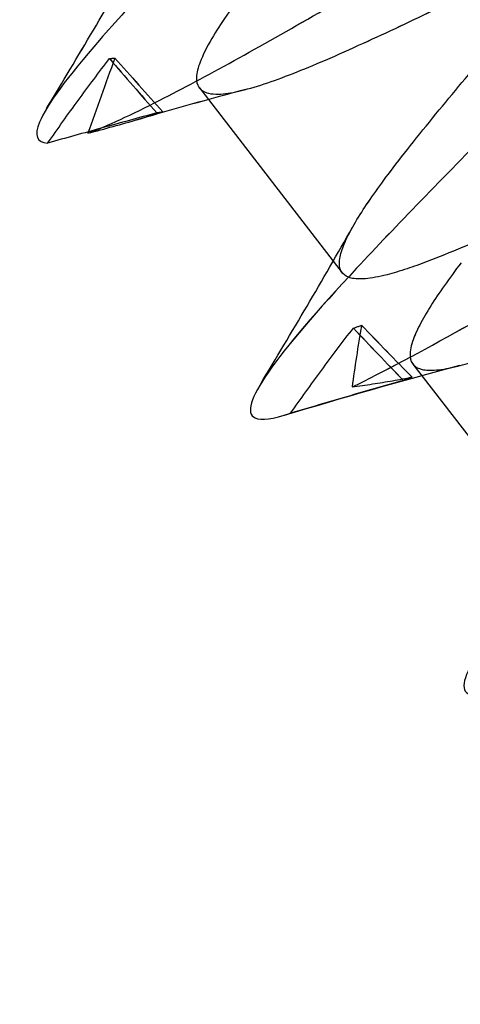
# Model space of a CAD drawing. Units: millimetres. Extents: x -1426 to 44684, y -11211 to 19033.
# Drawn here: x 228 to 233, y -6073 to -6061 of the extents above; entities that cross this region are included whole.
import ezdxf

# ---------------------------------------------------------------- set-up
doc = ezdxf.new("R2010")
doc.units = ezdxf.units.MM
doc.header["$LTSCALE"] = 0.5
doc.layers.add('BY OTHERS', color=7, linetype='Continuous', true_color=0x999999)

# ---------------------------------------------------------------- blocks, each defined once
blk = doc.blocks.new('IC2 Tech_Connection 1_Verrière')
at = {"ltscale": 0.700913}
blk.add_line((-70.335, 157.512), (-68.534, 155.183), dxfattribs=at)
at = {"ltscale": 0.700899}
blk.add_line((-67.643, 154.032), (-65.842, 151.703), dxfattribs=at)
at = {"ltscale": 0.220475}
for centre, major_axis, ratio, start_param, end_param in [((-3.354, 206.276), (82.716, -40.028), 0.886403, 4.259222, 4.269304), ((-3.353, 206.275), (82.718, -40.022), 0.886395, 4.25915, 4.269232)]:
    blk.add_ellipse(centre, major_axis=major_axis, ratio=ratio, start_param=start_param, end_param=end_param, dxfattribs=at)
at = {"ltscale": 0.220451}
for centre, major_axis, ratio, start_param, end_param in [((-4.827, 205.134), (81.189, -43.209), 0.864869, 4.303436, 4.313508), ((-4.826, 205.133), (81.191, -43.204), 0.864861, 4.303368, 4.31344)]:
    blk.add_ellipse(centre, major_axis=major_axis, ratio=ratio, start_param=start_param, end_param=end_param, dxfattribs=at)
at = {"ltscale": 0.220313}
for centre, major_axis, ratio, start_param, end_param in [((-3.139, 206.34), (83.252, -44.307), 0.864869, 4.353013, 4.362829), ((-3.138, 206.339), (83.254, -44.302), 0.864861, 4.352945, 4.362761)]:
    blk.add_ellipse(centre, major_axis=major_axis, ratio=ratio, start_param=start_param, end_param=end_param, dxfattribs=at)
at = {"ltscale": 0.220294}
for centre, major_axis, ratio, start_param, end_param in [((-1.539, 207.579), (84.928, -41.098), 0.886403, 4.308818, 4.318629), ((-1.538, 207.578), (84.931, -41.093), 0.886395, 4.308745, 4.318557)]:
    blk.add_ellipse(centre, major_axis=major_axis, ratio=ratio, start_param=start_param, end_param=end_param, dxfattribs=at)
at = {"ltscale": 7.843885}
for points in [[(-74.864, 160.3), (-74.749, 160.312), (-74.589, 160.359), (-73.991, 160.595), (-73.435, 160.875), (-72.123, 161.592), (-71.367, 162.027), (-69.825, 162.921), (-69.04, 163.379), (-67.618, 164.179), (-66.983, 164.521), (-66.004, 164.98), (-65.66, 165.096), (-65.331, 165.052), (-65.347, 164.89), (-65.716, 164.306), (-66.069, 163.883), (-67.006, 162.859), (-67.59, 162.259), (-68.824, 161.005), (-69.473, 160.353), (-70.658, 159.138), (-71.192, 158.575), (-71.993, 157.656), (-72.259, 157.301), (-72.419, 156.913), (-72.384, 156.825), (-72.247, 156.817)], [(-74.864, 160.3), (-74.749, 160.312), (-74.589, 160.359), (-73.991, 160.595), (-73.436, 160.875), (-72.123, 161.592), (-71.367, 162.027), (-69.825, 162.921), (-69.04, 163.379), (-67.619, 164.179), (-66.984, 164.521), (-66.004, 164.98), (-65.66, 165.096), (-65.331, 165.052), (-65.347, 164.89), (-65.716, 164.306), (-66.069, 163.883), (-67.006, 162.859), (-67.589, 162.258), (-68.824, 161.005), (-69.473, 160.353), (-70.658, 159.138), (-71.192, 158.575), (-71.993, 157.656), (-72.259, 157.301), (-72.419, 156.913), (-72.384, 156.825), (-72.247, 156.817)]]:
    blk.add_open_spline(points, degree=3, knots=[0.27629452, 0.27629452, 0.27629452, 0.27629452, 0.27727655, 0.27727655, 0.27918347, 0.27918347, 0.28109039, 0.28109039, 0.28299731, 0.28299731, 0.28490423, 0.28490423, 0.28681116, 0.28681116, 0.28871808, 0.28871808, 0.290625, 0.290625, 0.29253192, 0.29253192, 0.29443884, 0.29443884, 0.29634577, 0.29634577, 0.29825269, 0.29825269, 0.29971579, 0.29971579, 0.29971579, 0.29971579], dxfattribs=at)
at = {"ltscale": 7.842378}
for points in [[(-71.741, 156.941), (-71.498, 157.034), (-71.191, 157.176), (-70.267, 157.646), (-69.574, 158.033), (-68.083, 158.887), (-67.288, 159.353), (-65.775, 160.224), (-65.059, 160.628), (-63.868, 161.251), (-63.393, 161.469), (-62.785, 161.64), (-62.652, 161.594), (-62.744, 161.223), (-62.969, 160.9), (-63.702, 160.034), (-64.209, 159.492), (-65.363, 158.301), (-66.007, 157.653), (-67.255, 156.389), (-67.856, 155.774), (-68.849, 154.708), (-69.239, 154.257), (-69.69, 153.608), (-69.752, 153.411), (-69.556, 153.317), (-69.404, 153.338), (-69.185, 153.412)], [(-71.741, 156.941), (-71.498, 157.034), (-71.191, 157.176), (-70.267, 157.646), (-69.574, 158.033), (-68.084, 158.887), (-67.288, 159.353), (-65.775, 160.224), (-65.06, 160.628), (-63.868, 161.251), (-63.393, 161.469), (-62.785, 161.64), (-62.652, 161.594), (-62.744, 161.223), (-62.969, 160.9), (-63.702, 160.034), (-64.209, 159.492), (-65.362, 158.301), (-66.007, 157.653), (-67.255, 156.389), (-67.856, 155.774), (-68.849, 154.707), (-69.238, 154.257), (-69.69, 153.608), (-69.752, 153.411), (-69.556, 153.317), (-69.404, 153.338), (-69.185, 153.412)]]:
    blk.add_open_spline(points, degree=3, knots=[0.30085251, 0.30085251, 0.30085251, 0.30085251, 0.30206653, 0.30206653, 0.30397345, 0.30397345, 0.30588038, 0.30588038, 0.3077873, 0.3077873, 0.30969422, 0.30969422, 0.31160114, 0.31160114, 0.31350806, 0.31350806, 0.31541499, 0.31541499, 0.31732191, 0.31732191, 0.31922883, 0.31922883, 0.32113575, 0.32113575, 0.32304267, 0.32304267, 0.32426926, 0.32426926, 0.32426926, 0.32426926], dxfattribs=at)
at = {"ltscale": 2.486602}
for points in [[(-67.927, 156.461), (-67.746, 156.7), (-67.537, 156.961), (-67.204, 157.365), (-67.095, 157.496), (-66.876, 157.758), (-66.766, 157.888), (-66.507, 158.195), (-66.359, 158.371), (-66.037, 158.756), (-65.866, 158.964), (-65.602, 159.291), (-65.504, 159.416), (-65.306, 159.674), (-65.211, 159.804), (-65.078, 159.993), (-65.034, 160.058), (-64.954, 160.182), (-64.918, 160.241), (-64.831, 160.391), (-64.788, 160.477), (-64.727, 160.629), (-64.709, 160.696), (-64.701, 160.791), (-64.704, 160.824), (-64.728, 160.898), (-64.759, 160.931), (-64.846, 160.97), (-64.9, 160.979), (-65.036, 160.978), (-65.122, 160.966), (-65.324, 160.922), (-65.441, 160.889), (-65.737, 160.79), (-65.924, 160.718), (-66.127, 160.634)], [(-67.927, 156.461), (-67.746, 156.7), (-67.537, 156.961), (-67.204, 157.365), (-67.095, 157.496), (-66.876, 157.758), (-66.766, 157.888), (-66.507, 158.195), (-66.359, 158.371), (-66.037, 158.756), (-65.866, 158.964), (-65.602, 159.291), (-65.504, 159.416), (-65.306, 159.673), (-65.21, 159.803), (-65.078, 159.993), (-65.034, 160.058), (-64.954, 160.182), (-64.918, 160.241), (-64.831, 160.391), (-64.788, 160.476), (-64.727, 160.629), (-64.709, 160.696), (-64.701, 160.791), (-64.704, 160.824), (-64.728, 160.898), (-64.759, 160.931), (-64.846, 160.97), (-64.9, 160.979), (-65.036, 160.978), (-65.122, 160.967), (-65.324, 160.922), (-65.441, 160.889), (-65.738, 160.79), (-65.924, 160.718), (-66.127, 160.634)]]:
    blk.add_open_spline(points, degree=3, knots=[0.000001, 0.000001, 0.000001, 0.000001, 0.112324, 0.112324, 0.164938, 0.164938, 0.216221, 0.216221, 0.285296, 0.285296, 0.369837, 0.369837, 0.424881, 0.424881, 0.487772, 0.487772, 0.522905, 0.522905, 0.557604, 0.557604, 0.61651, 0.61651, 0.676117, 0.676117, 0.716636, 0.716636, 0.780298, 0.780298, 0.836695, 0.836695, 0.898752, 0.898752, 0.963024, 0.963024, 1.045419, 1.045419, 1.045419, 1.045419], dxfattribs=at)
at = {"ltscale": 2.486609}
for points, knots in [([(-69.729, 158.79), (-69.825, 158.662), (-69.913, 158.541), (-70.061, 158.324), (-70.124, 158.227), (-70.242, 158.025), (-70.292, 157.925), (-70.353, 157.766), (-70.368, 157.703), (-70.373, 157.597), (-70.364, 157.554), (-70.317, 157.484), (-70.276, 157.459), (-70.183, 157.437), (-70.139, 157.433), (-70.019, 157.437), (-69.935, 157.45), (-69.743, 157.493), (-69.635, 157.524), (-69.404, 157.6), (-69.282, 157.645), (-69.024, 157.746), (-68.888, 157.802), (-68.592, 157.93), (-68.431, 158.002), (-68.116, 158.146), (-67.962, 158.217), (-67.65, 158.364), (-67.493, 158.439), (-67.147, 158.604), (-66.96, 158.694), (-66.614, 158.859), (-66.454, 158.935), (-66.139, 159.083), (-65.983, 159.155), (-65.623, 159.318), (-65.423, 159.405), (-65.237, 159.483)], [0.000001, 0.000001, 0.000001, 0.000001, 0.059907, 0.059907, 0.114995, 0.114995, 0.183928, 0.183928, 0.241632, 0.241632, 0.298449, 0.298449, 0.362315, 0.362315, 0.403984, 0.403984, 0.463319, 0.463319, 0.522581, 0.522581, 0.578406, 0.578406, 0.633568, 0.633568, 0.692894, 0.692894, 0.746166, 0.746166, 0.799218, 0.799218, 0.861292, 0.861292, 0.915101, 0.915101, 0.969469, 0.969469, 1.045107, 1.045107, 1.045107, 1.045107]), ([(-69.729, 158.79), (-69.825, 158.662), (-69.912, 158.541), (-70.061, 158.324), (-70.124, 158.227), (-70.242, 158.025), (-70.292, 157.925), (-70.353, 157.766), (-70.368, 157.703), (-70.373, 157.597), (-70.364, 157.554), (-70.317, 157.484), (-70.276, 157.459), (-70.183, 157.437), (-70.139, 157.433), (-70.019, 157.437), (-69.935, 157.45), (-69.743, 157.493), (-69.635, 157.524), (-69.404, 157.6), (-69.282, 157.645), (-69.024, 157.746), (-68.888, 157.802), (-68.592, 157.93), (-68.432, 158.002), (-68.116, 158.146), (-67.962, 158.217), (-67.651, 158.364), (-67.493, 158.439), (-67.147, 158.604), (-66.96, 158.694), (-66.614, 158.859), (-66.454, 158.935), (-66.139, 159.083), (-65.983, 159.155), (-65.623, 159.318), (-65.423, 159.406), (-65.237, 159.483)], [0.000001, 0.000001, 0.000001, 0.000001, 0.059907, 0.059907, 0.114995, 0.114995, 0.183928, 0.183928, 0.241632, 0.241632, 0.298449, 0.298449, 0.362315, 0.362315, 0.403984, 0.403984, 0.463319, 0.463319, 0.522581, 0.522581, 0.578406, 0.578406, 0.633568, 0.633568, 0.692894, 0.692894, 0.746166, 0.746166, 0.799218, 0.799218, 0.861292, 0.861292, 0.915101, 0.915101, 0.969469, 0.969469, 1.045107, 1.045107, 1.045107, 1.045107]), ([(-63.435, 157.154), (-63.55, 157.106), (-63.669, 157.055), (-63.891, 156.958), (-63.991, 156.912), (-64.255, 156.792), (-64.422, 156.714), (-64.758, 156.556), (-64.927, 156.476), (-65.256, 156.318), (-65.416, 156.241), (-65.744, 156.085), (-65.912, 156.005), (-66.247, 155.848), (-66.413, 155.771), (-66.726, 155.63), (-66.873, 155.565), (-67.172, 155.438), (-67.322, 155.377), (-67.551, 155.291), (-67.636, 155.26), (-67.807, 155.204), (-67.892, 155.179), (-68.073, 155.132), (-68.164, 155.115), (-68.313, 155.103), (-68.373, 155.105), (-68.467, 155.128), (-68.503, 155.148), (-68.555, 155.207), (-68.569, 155.249), (-68.57, 155.351), (-68.559, 155.409), (-68.516, 155.535), (-68.486, 155.602), (-68.41, 155.75), (-68.363, 155.83), (-68.206, 156.079), (-68.078, 156.261), (-67.927, 156.461)], [0.000001, 0.000001, 0.000001, 0.000001, 0.046389, 0.046389, 0.083069, 0.083069, 0.140911, 0.140911, 0.197516, 0.197516, 0.250699, 0.250699, 0.307086, 0.307086, 0.365455, 0.365455, 0.420531, 0.420531, 0.48281, 0.48281, 0.522697, 0.522697, 0.568163, 0.568163, 0.628777, 0.628777, 0.683818, 0.683818, 0.736486, 0.736486, 0.796525, 0.796525, 0.85186, 0.85186, 0.901613, 0.901613, 0.951616, 0.951616, 1.045133, 1.045133, 1.045133, 1.045133]), ([(-63.435, 157.154), (-63.55, 157.107), (-63.669, 157.055), (-63.891, 156.958), (-63.991, 156.912), (-64.255, 156.792), (-64.422, 156.714), (-64.758, 156.556), (-64.927, 156.476), (-65.256, 156.318), (-65.416, 156.242), (-65.745, 156.085), (-65.912, 156.005), (-66.247, 155.848), (-66.413, 155.771), (-66.727, 155.63), (-66.873, 155.565), (-67.172, 155.438), (-67.322, 155.377), (-67.551, 155.291), (-67.636, 155.26), (-67.807, 155.204), (-67.892, 155.179), (-68.073, 155.132), (-68.164, 155.115), (-68.313, 155.103), (-68.373, 155.105), (-68.467, 155.128), (-68.503, 155.148), (-68.555, 155.207), (-68.569, 155.249), (-68.57, 155.351), (-68.559, 155.409), (-68.516, 155.535), (-68.486, 155.602), (-68.41, 155.75), (-68.363, 155.83), (-68.206, 156.079), (-68.077, 156.261), (-67.927, 156.461)], [0.000001, 0.000001, 0.000001, 0.000001, 0.046389, 0.046389, 0.083069, 0.083069, 0.140911, 0.140911, 0.197516, 0.197516, 0.250699, 0.250699, 0.307086, 0.307086, 0.365455, 0.365455, 0.420531, 0.420531, 0.48281, 0.48281, 0.522697, 0.522697, 0.568163, 0.568163, 0.628777, 0.628777, 0.683818, 0.683818, 0.736486, 0.736486, 0.796525, 0.796525, 0.85186, 0.85186, 0.901613, 0.901613, 0.951616, 0.951616, 1.045133, 1.045133, 1.045133, 1.045133])]:
    blk.add_open_spline(points, degree=3, knots=knots, dxfattribs=at)
at = {"ltscale": 0.548728}
blk.add_open_spline([(-72.26, 157.254), (-71.864, 157.911), (-71.47, 158.572), (-71.096, 159.238)], degree=3, dxfattribs=at)
at = {"ltscale": 0.548731}
blk.add_open_spline([(-72.26, 157.254), (-71.864, 157.911), (-71.47, 158.572), (-71.096, 159.237)], degree=3, dxfattribs=at)
at = {"ltscale": 7.844572}
for points in [[(-68.41, 153.744), (-68.013, 153.937), (-67.537, 154.191), (-66.321, 154.869), (-65.546, 155.319), (-63.999, 156.217), (-63.229, 156.663), (-61.869, 157.416), (-61.281, 157.722), (-60.413, 158.094), (-60.134, 158.16), (-59.94, 158.012), (-60.024, 157.797), (-60.515, 157.118), (-60.922, 156.654), (-61.94, 155.568), (-62.55, 154.947), (-63.802, 153.679), (-64.443, 153.034), (-65.579, 151.856), (-66.072, 151.325), (-66.77, 150.486), (-66.974, 150.179), (-67.022, 149.843), (-66.867, 149.813), (-66.372, 149.968), (-66.157, 150.057), (-65.902, 150.176)], [(-68.41, 153.744), (-68.013, 153.937), (-67.538, 154.191), (-66.321, 154.869), (-65.546, 155.319), (-63.999, 156.217), (-63.23, 156.663), (-61.87, 157.416), (-61.281, 157.722), (-60.413, 158.094), (-60.134, 158.16), (-59.94, 158.012), (-60.024, 157.797), (-60.515, 157.118), (-60.922, 156.654), (-61.94, 155.567), (-62.55, 154.946), (-63.802, 153.679), (-64.443, 153.033), (-65.579, 151.856), (-66.072, 151.325), (-66.77, 150.486), (-66.974, 150.179), (-67.022, 149.843), (-66.867, 149.813), (-66.372, 149.968), (-66.157, 150.057), (-65.902, 150.176)]]:
    blk.add_open_spline(points, degree=3, knots=[0.32540559, 0.32540559, 0.32540559, 0.32540559, 0.32685652, 0.32685652, 0.32876344, 0.32876344, 0.33067036, 0.33067036, 0.33257728, 0.33257728, 0.33448421, 0.33448421, 0.33639113, 0.33639113, 0.33829805, 0.33829805, 0.34020497, 0.34020497, 0.3421119, 0.3421119, 0.34401882, 0.34401882, 0.34592574, 0.34592574, 0.34783266, 0.34783266, 0.34882891, 0.34882891, 0.34882891, 0.34882891], dxfattribs=at)
at = {"ltscale": 0.318325}
for points in [[(-72.247, 156.817), (-72.12, 156.998), (-71.992, 157.178), (-71.733, 157.533), (-71.601, 157.709), (-71.467, 157.882)], [(-72.247, 156.817), (-72.12, 156.998), (-71.992, 157.178), (-71.733, 157.533), (-71.601, 157.71), (-71.467, 157.882)]]:
    blk.add_open_spline(points, degree=3, knots=[0, 0, 0, 0, 0.066825, 0.066825, 0.1336576, 0.1336576, 0.1336576, 0.1336576], dxfattribs=at)
at = {"ltscale": 0.353097}
blk.add_open_spline([(-71.4, 157.889), (-71.459, 157.727), (-71.517, 157.567), (-71.631, 157.251), (-71.687, 157.095), (-71.741, 156.941)], degree=3, knots=[0, 0, 0, 0, 0.0741581, 0.0741581, 0.1483147, 0.1483147, 0.1483147, 0.1483147], dxfattribs=at)
blk.add_open_spline([(-71.4, 157.889), (-71.459, 157.727), (-71.517, 157.567), (-71.631, 157.251), (-71.687, 157.095), (-71.741, 156.941)], degree=3, knots=[0, 0, 0, 0, 0.0741581, 0.0741581, 0.1483147, 0.1483147, 0.1483147, 0.1483147], dxfattribs=at)
at = {"ltscale": 0.050083}
blk.add_open_spline([(-71.467, 157.882), (-71.462, 157.883), (-71.456, 157.883), (-71.451, 157.884), (-71.449, 157.884), (-71.448, 157.884), (-71.446, 157.884), (-71.443, 157.885), (-71.441, 157.885), (-71.438, 157.885), (-71.434, 157.886), (-71.43, 157.886), (-71.425, 157.886), (-71.417, 157.887), (-71.408, 157.888), (-71.4, 157.889)], degree=3, knots=[0, 0, 0, 0, 0.0000526921, 0.0000526921, 0.0000526921, 0.0000675687, 0.0000675687, 0.0000675687, 0.0000922129, 0.0000922129, 0.0000922129, 0.0001317338, 0.0001317338, 0.0001317338, 0.0002107788, 0.0002107788, 0.0002107788, 0.0002107788], dxfattribs=at)
blk.add_open_spline([(-71.467, 157.882), (-71.462, 157.883), (-71.456, 157.883), (-71.451, 157.884), (-71.449, 157.884), (-71.448, 157.884), (-71.446, 157.884), (-71.443, 157.885), (-71.441, 157.885), (-71.438, 157.885), (-71.434, 157.886), (-71.43, 157.886), (-71.425, 157.886), (-71.417, 157.887), (-71.408, 157.888), (-71.4, 157.889)], degree=3, knots=[0, 0, 0, 0, 0.0000526921, 0.0000526921, 0.0000526921, 0.0000675687, 0.0000675687, 0.0000675687, 0.0000922129, 0.0000922129, 0.0000922129, 0.0001317338, 0.0001317338, 0.0001317338, 0.0002107788, 0.0002107788, 0.0002107788, 0.0002107788], dxfattribs=at)
at = {"ltscale": 0.348557}
blk.add_open_spline([(-69.748, 157.494), (-70.217, 157.37), (-70.686, 157.237), (-71.154, 157.102)], degree=3, dxfattribs=at)
at = {"ltscale": 0.348408}
blk.add_open_spline([(-69.748, 157.494), (-70.217, 157.37), (-70.686, 157.238), (-71.154, 157.102)], degree=3, dxfattribs=at)
at = {"ltscale": 0.353128}
blk.add_open_spline([(-70.871, 157.198), (-71.102, 157.135), (-71.332, 157.072), (-71.791, 156.945), (-72.019, 156.881), (-72.247, 156.817)], degree=3, knots=[0, 0, 0, 0, 0.0741511, 0.0741511, 0.1482894, 0.1482894, 0.1482894, 0.1482894], dxfattribs=at)
blk.add_open_spline([(-70.871, 157.198), (-71.102, 157.135), (-71.332, 157.072), (-71.791, 156.945), (-72.019, 156.881), (-72.247, 156.817)], degree=3, knots=[0, 0, 0, 0, 0.0741511, 0.0741511, 0.1482894, 0.1482894, 0.1482894, 0.1482894], dxfattribs=at)
at = {"ltscale": 0.318278}
for points in [[(-71.741, 156.941), (-71.634, 156.969), (-71.527, 156.998), (-71.422, 157.027), (-71.315, 157.056), (-71.209, 157.086), (-71.105, 157.116), (-71, 157.147), (-70.897, 157.178), (-70.796, 157.211)], [(-71.741, 156.941), (-71.634, 156.969), (-71.527, 156.998), (-71.422, 157.027), (-71.315, 157.056), (-71.209, 157.086), (-71.105, 157.116), (-71.001, 157.147), (-70.897, 157.178), (-70.796, 157.211)]]:
    blk.add_open_spline(points, degree=3, knots=[0, 0, 0, 0, 0.000441519, 0.000441519, 0.000441519, 0.000889227, 0.000889227, 0.000889227, 0.001337221, 0.001337221, 0.001337221, 0.001337221], dxfattribs=at)
at = {"ltscale": 0.050062}
for points, knots in [([(-70.796, 157.211), (-70.802, 157.209), (-70.808, 157.208), (-70.814, 157.207), (-70.824, 157.205), (-70.833, 157.204), (-70.842, 157.202), (-70.852, 157.201), (-70.861, 157.199), (-70.871, 157.198)], [0, 0, 0, 0, 0.0000526699, 0.0000526699, 0.0000526699, 0.0001316782, 0.0001316782, 0.0001316782, 0.0002106898, 0.0002106898, 0.0002106898, 0.0002106898]), ([(-70.796, 157.211), (-70.802, 157.209), (-70.808, 157.208), (-70.814, 157.207), (-70.824, 157.205), (-70.833, 157.204), (-70.843, 157.202), (-70.852, 157.201), (-70.861, 157.199), (-70.871, 157.198)], [0, 0, 0, 0, 0.0000526699, 0.0000526699, 0.0000526699, 0.0001316782, 0.0001316782, 0.0001316782, 0.0002106898, 0.0002106898, 0.0002106898, 0.0002106898]), ([(-67.654, 153.867), (-67.663, 153.864), (-67.672, 153.86), (-67.681, 153.857), (-67.686, 153.855), (-67.691, 153.853), (-67.696, 153.852), (-67.698, 153.851), (-67.7, 153.85), (-67.702, 153.849), (-67.709, 153.847), (-67.716, 153.844), (-67.723, 153.842), (-67.736, 153.837), (-67.75, 153.832), (-67.764, 153.827)], [0, 0, 0, 0, 0.0000526699, 0.0000526699, 0.0000526699, 0.0000800283, 0.0000800283, 0.0000800283, 0.0000921741, 0.0000921741, 0.0000921741, 0.0001316783, 0.0001316783, 0.0001316783, 0.0002106901, 0.0002106901, 0.0002106901, 0.0002106901]), ([(-67.654, 153.867), (-67.663, 153.864), (-67.672, 153.86), (-67.681, 153.857), (-67.686, 153.855), (-67.691, 153.853), (-67.696, 153.852), (-67.698, 153.851), (-67.7, 153.85), (-67.702, 153.849), (-67.709, 153.847), (-67.716, 153.844), (-67.723, 153.842), (-67.737, 153.837), (-67.75, 153.832), (-67.764, 153.827)], [0, 0, 0, 0, 0.0000526699, 0.0000526699, 0.0000526699, 0.0000800283, 0.0000800283, 0.0000800283, 0.0000921741, 0.0000921741, 0.0000921741, 0.0001316783, 0.0001316783, 0.0001316783, 0.0002106901, 0.0002106901, 0.0002106901, 0.0002106901])]:
    blk.add_open_spline(points, degree=3, knots=knots, dxfattribs=at)
at = {"ltscale": 2.486598}
for points in [[(-67.036, 155.309), (-67.187, 155.11), (-67.316, 154.928), (-67.472, 154.679), (-67.519, 154.599), (-67.597, 154.448), (-67.628, 154.378), (-67.673, 154.24), (-67.683, 154.176), (-67.673, 154.081), (-67.658, 154.046), (-67.608, 153.994), (-67.573, 153.976), (-67.479, 153.954), (-67.419, 153.952), (-67.269, 153.965), (-67.179, 153.982), (-66.999, 154.028), (-66.914, 154.053), (-66.661, 154.137), (-66.48, 154.206), (-66.11, 154.358), (-65.927, 154.437), (-65.619, 154.576), (-65.5, 154.63), (-65.235, 154.753), (-65.088, 154.822), (-64.754, 154.981), (-64.565, 155.071), (-64.284, 155.206), (-64.192, 155.25), (-63.966, 155.357), (-63.834, 155.42), (-63.533, 155.562), (-63.366, 155.64), (-63.101, 155.761), (-63, 155.806), (-62.778, 155.904), (-62.659, 155.955), (-62.545, 156.002)], [(-67.036, 155.309), (-67.187, 155.11), (-67.316, 154.928), (-67.472, 154.679), (-67.519, 154.599), (-67.597, 154.447), (-67.627, 154.378), (-67.673, 154.24), (-67.683, 154.176), (-67.673, 154.081), (-67.658, 154.046), (-67.608, 153.994), (-67.573, 153.976), (-67.479, 153.954), (-67.419, 153.952), (-67.269, 153.965), (-67.179, 153.982), (-66.999, 154.028), (-66.914, 154.053), (-66.661, 154.137), (-66.48, 154.206), (-66.11, 154.358), (-65.927, 154.437), (-65.619, 154.576), (-65.5, 154.63), (-65.235, 154.754), (-65.088, 154.823), (-64.754, 154.981), (-64.565, 155.071), (-64.284, 155.206), (-64.192, 155.25), (-63.966, 155.357), (-63.834, 155.42), (-63.533, 155.562), (-63.366, 155.64), (-63.101, 155.761), (-63, 155.806), (-62.779, 155.904), (-62.659, 155.955), (-62.545, 156.002)]]:
    blk.add_open_spline(points, degree=3, knots=[0.000001, 0.000001, 0.000001, 0.000001, 0.093371, 0.093371, 0.143485, 0.143485, 0.195559, 0.195559, 0.259089, 0.259089, 0.311225, 0.311225, 0.362137, 0.362137, 0.417758, 0.417758, 0.477295, 0.477295, 0.522821, 0.522821, 0.603457, 0.603457, 0.673547, 0.673547, 0.715888, 0.715888, 0.766016, 0.766016, 0.828767, 0.828767, 0.85949, 0.85949, 0.90404, 0.90404, 0.962053, 0.962053, 0.998803, 0.998803, 1.045188, 1.045188, 1.045188, 1.045188], dxfattribs=at)
at = {"ltscale": 0.547693}
blk.add_open_spline([(-69.566, 153.777), (-69.171, 154.433), (-68.779, 155.092), (-68.405, 155.756)], degree=3, dxfattribs=at)
at = {"ltscale": 0.547696}
blk.add_open_spline([(-69.566, 153.776), (-69.171, 154.433), (-68.779, 155.092), (-68.405, 155.756)], degree=3, dxfattribs=at)
at = {"ltscale": 0.352985}
blk.add_open_spline([(-68.29, 154.52), (-68.313, 154.387), (-68.335, 154.255), (-68.375, 153.996), (-68.393, 153.869), (-68.41, 153.744)], degree=3, knots=[0, 0, 0, 0, 0.07412, 0.07412, 0.1482264, 0.1482264, 0.1482264, 0.1482264], dxfattribs=at)
blk.add_open_spline([(-68.29, 154.52), (-68.313, 154.387), (-68.335, 154.255), (-68.375, 153.996), (-68.393, 153.869), (-68.41, 153.744)], degree=3, knots=[0, 0, 0, 0, 0.07412, 0.07412, 0.1482264, 0.1482264, 0.1482264, 0.1482264], dxfattribs=at)
at = {"ltscale": 0.050049}
blk.add_open_spline([(-68.393, 154.486), (-68.385, 154.489), (-68.376, 154.492), (-68.368, 154.495), (-68.355, 154.499), (-68.342, 154.503), (-68.329, 154.508), (-68.316, 154.512), (-68.303, 154.516), (-68.29, 154.52)], degree=3, knots=[0, 0, 0, 0, 0.0000526558, 0.0000526558, 0.0000526558, 0.0001316431, 0.0001316431, 0.0001316431, 0.0002106336, 0.0002106336, 0.0002106336, 0.0002106336], dxfattribs=at)
blk.add_open_spline([(-68.393, 154.486), (-68.385, 154.489), (-68.376, 154.492), (-68.368, 154.495), (-68.355, 154.499), (-68.342, 154.503), (-68.329, 154.508), (-68.316, 154.512), (-68.303, 154.516), (-68.29, 154.52)], degree=3, knots=[0, 0, 0, 0, 0.0000526558, 0.0000526558, 0.0000526558, 0.0001316431, 0.0001316431, 0.0001316431, 0.0002106336, 0.0002106336, 0.0002106336, 0.0002106336], dxfattribs=at)
at = {"ltscale": 0.318333}
blk.add_open_spline([(-69.185, 153.412), (-69.058, 153.593), (-68.928, 153.774), (-68.665, 154.132), (-68.53, 154.311), (-68.393, 154.486)], degree=3, knots=[0, 0, 0, 0, 0.0668271, 0.0668271, 0.1336618, 0.1336618, 0.1336618, 0.1336618], dxfattribs=at)
blk.add_open_spline([(-69.185, 153.412), (-69.058, 153.593), (-68.928, 153.774), (-68.665, 154.132), (-68.53, 154.311), (-68.393, 154.486)], degree=3, knots=[0, 0, 0, 0, 0.0668271, 0.0668271, 0.1336618, 0.1336618, 0.1336618, 0.1336618], dxfattribs=at)
at = {"ltscale": 0.548339}
blk.add_open_spline([(-67.055, 154.013), (-67.792, 153.819), (-68.53, 153.604), (-69.265, 153.386)], degree=3, dxfattribs=at)
at = {"ltscale": 0.548343}
blk.add_open_spline([(-67.055, 154.013), (-67.792, 153.819), (-68.53, 153.604), (-69.265, 153.386)], degree=3, dxfattribs=at)
at = {"ltscale": 0.318388}
for points in [[(-68.41, 153.744), (-68.323, 153.756), (-68.237, 153.769), (-68.152, 153.782), (-68.066, 153.795), (-67.982, 153.809), (-67.899, 153.823), (-67.815, 153.837), (-67.734, 153.852), (-67.654, 153.867)], [(-68.41, 153.744), (-68.323, 153.757), (-68.237, 153.769), (-68.152, 153.782), (-68.066, 153.795), (-67.982, 153.809), (-67.899, 153.823), (-67.815, 153.837), (-67.734, 153.852), (-67.654, 153.867)]]:
    blk.add_open_spline(points, degree=3, knots=[0, 0, 0, 0, 0.000441519, 0.000441519, 0.000441519, 0.000889459, 0.000889459, 0.000889459, 0.001337683, 0.001337683, 0.001337683, 0.001337683], dxfattribs=at)
at = {"ltscale": 0.352938}
for points in [[(-67.764, 153.827), (-68.002, 153.759), (-68.239, 153.691), (-68.476, 153.621), (-68.712, 153.552), (-68.949, 153.482), (-69.185, 153.412)], [(-67.764, 153.827), (-68.002, 153.76), (-68.239, 153.691), (-68.476, 153.621), (-68.712, 153.552), (-68.949, 153.482), (-69.185, 153.412)]]:
    blk.add_open_spline(points, degree=3, knots=[0, 0, 0, 0, 0.000741153, 0.000741153, 0.000741153, 0.001482771, 0.001482771, 0.001482771, 0.001482771], dxfattribs=at)

msp = doc.modelspace()

# ---------------------------------------------------------------- hatches: boundary and pattern name
at = {"layer": 'BY OTHERS'}
h = msp.add_hatch(dxfattribs=at)
h.set_pattern_fill('LINE', color=256, scale=10, angle=45)
h.set_pattern_definition([(45, (0, -165.3), (-22.45064, 22.45064), [])])
h.paths.add_polyline_path([(300.3528, -5601.8466), (102.5314, -5601.8466), (102.5314, -6323.4782), (300.3528, -6323.4782)])

# ---------------------------------------------------------------- block references
msp.add_blockref('IC2 Tech_Connection 1_Verrière', (300.3528, -6219.1327))

doc.saveas('drawing.dxf')
